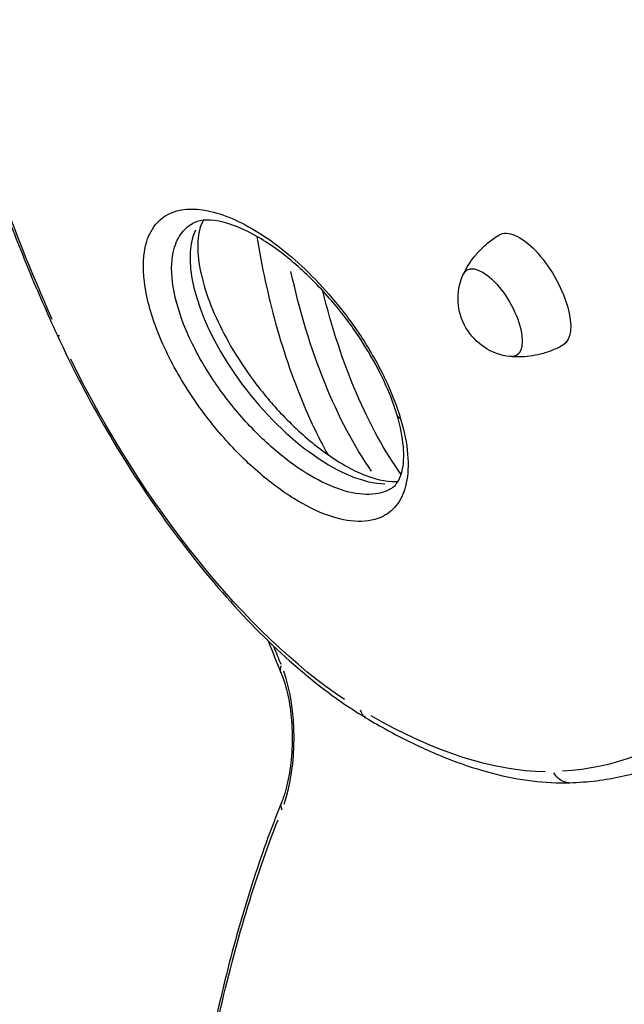
# Model space of a CAD drawing. Units: millimetres. Extents: x 0 to 59400, y 0 to 21000.
# Drawn here: x 7283 to 7463, y 12488 to 12782 of the extents above; entities that cross this region are included whole.
import ezdxf

# ---------------------------------------------------------------- set-up
doc = ezdxf.new("R2010")
doc.units = ezdxf.units.MM
doc.header["$LTSCALE"] = 15
doc.layers.add('P001', color=131, linetype='Continuous')

msp = doc.modelspace()

# ---------------------------------------------------------------- linework, layer by layer
at = {"layer": 'P001', "extrusion": (2.70759e-39, 0, -1)}
msp.add_arc((-7431.3, 12698.87, 0), 17.5, 276.7966, 23.2034, dxfattribs=at)
at = {"layer": 'P001', "extrusion": (2.52435e-29, -4.37231e-29, -1)}
msp.add_ellipse((7411.34, 12692.57, 0), major_axis=(125.07, -216.63), ratio=0.422618, start_param=1.809985, end_param=2.194351, dxfattribs=at)
at = {"layer": 'P001'}
for centre, major_axis, ratio, start_param, end_param in [((7369.61, 12684.8, 0), (-30.9, 38.65), 0.466049, 0.2256, 2.772168), ((7299.63, 12690.5, 0), (-5.45, -2.5), 0.195868, 0.022278, 0.423285), ((7351.78, 12567.67, 0), (0, -31), 0.422618, 0.884701, 2.271039), ((7366.68, 12546.24, 0), (5.56, -2.25), 0.626417, 3.170244, 3.685964)]:
    msp.add_ellipse(centre, major_axis=major_axis, ratio=ratio, start_param=start_param, end_param=end_param, dxfattribs=at)
at = {"layer": 'P001', "extrusion": (9.08282e-29, -5.85779e-30, -1)}
msp.add_ellipse((7435.62, 12701.37, 0), major_axis=(9.5, -16.45), ratio=0.422618, start_param=3.13401, end_param=6.290768, dxfattribs=at)
at = {"layer": 'P001', "extrusion": (0, 0, -1)}
msp.add_ellipse((7423.85, 12694.57, 0), major_axis=(7.35, -12.73), ratio=0.422618, start_param=2.835413, end_param=6.589365, dxfattribs=at)
at = {"layer": 'P001', "extrusion": (1.21795e-16, -4.82799e-18, -1)}
for centre, start_param, end_param in [((7405.53, 12727.65, 0), 3.861862, 4.572839), ((7413.69, 12727.65, 0), 3.846864, 4.513914), ((7405.53, 12727.65, 0), 3.799746, 3.799758), ((7405.53, 12727.65, 0), 3.76055, 3.760557)]:
    msp.add_ellipse(centre, major_axis=(-15.45, 101), ratio=0.437186, start_param=start_param, end_param=end_param, dxfattribs=at)
at = {"layer": 'P001', "extrusion": (8.74462e-29, 5.04871e-29, -1)}
for centre, major_axis, start_param, end_param in [((7359.99, 12690.46, 0), (69.9, -121.08), 0.706737, 1.73169), ((7340.5, 12780.64, 0), (125.07, -216.63), 0.244075, 0.628441)]:
    msp.add_ellipse(centre, major_axis=major_axis, ratio=0.422618, start_param=start_param, end_param=end_param, dxfattribs=at)
at = {"layer": 'P001', "extrusion": (3.67342e-40, 3.52782e-51, -1)}
msp.add_ellipse((7467.39, 12836.8, 0), major_axis=(0, -352.75), ratio=0.422618, start_param=0.794662, end_param=0.814942, dxfattribs=at)
at = {"layer": 'P001', "extrusion": (7.75341e-29, -1.86472e-28, -1)}
msp.add_ellipse((7366.55, 12589.41, 0), major_axis=(-5.54, -2.3), ratio=0.63562, start_param=0.028965, end_param=0.550328, dxfattribs=at)
at = {"layer": 'P001', "extrusion": (-2.16564e-29, 1.29707e-29, -1)}
msp.add_ellipse((7389.4, 12578.9, 0), major_axis=(-3.08, -5.15), ratio=0.721609, start_param=0.032832, end_param=0.623803, dxfattribs=at)
at = {"layer": 'P001', "extrusion": (4.37231e-29, 2.52435e-29, -1)}
msp.add_ellipse((7294.7, 12880.99, 0), major_axis=(181.37, -314.13), ratio=0.422618, start_param=-0.074095, end_param=0.2071, dxfattribs=at)
at = {"layer": 'P001', "extrusion": (3.15386e-30, 9.98505e-32, -1)}
msp.add_ellipse((7446.97, 12560.41, 0), major_axis=(0.19, -6), ratio=0.883922, start_param=0.056421, end_param=1.071997, dxfattribs=at)
at = {"layer": 'P001', "extrusion": (7.34684e-40, 7.76933e-51, -1)}
msp.add_ellipse((7446.1, 12354.21, 0), major_axis=(0, -277.84), ratio=0.422618, start_param=2.062398, end_param=2.31962, dxfattribs=at)
at = {"layer": 'P001'}
for points, knots in [([(7261.84, 12781.98, 0), (7263.14, 12776.05, 0), (7264.63, 12770.01, 0), (7267.94, 12757.78, 0), (7269.78, 12751.58, 0), (7273.79, 12739.07, 0), (7275.96, 12732.75, 0), (7280.63, 12720.04, 0), (7283.13, 12713.65, 0), (7288.43, 12700.83, 0), (7291.23, 12694.41, 0), (7294.18, 12687.99, 0)], [4.0894979, 4.0894979, 4.0894979, 4.0894979, 4.1749126, 4.1749126, 4.2603272, 4.2603272, 4.3457418, 4.3457418, 4.4311565, 4.4311565, 4.5165711, 4.5165711, 4.5165711, 4.5165711]), ([(7396.66, 12662.97, 0), (7395.53, 12666.75, 0), (7392.45, 12674.65, 0), (7385.93, 12686.27, 0), (7378.33, 12696.79, 0), (7367.52, 12708.8, 0), (7356.54, 12717.56, 0), (7346.28, 12722.96, 0), (7336.7, 12726.04, 0), (7328.5, 12725.5, 0), (7322.74, 12720.56, 0), (7319.8, 12713.76, 0), (7319.68, 12702.64, 0), (7323.51, 12689.76, 0), (7328.52, 12679.27, 0), (7334.47, 12669.1, 0), (7343.11, 12657.64, 0), (7354.07, 12646.69, 0), (7368.48, 12636.03, 0), (7381.67, 12631.26, 0), (7391.28, 12633.14, 0), (7396.07, 12637.26, 0), (7398.72, 12643.38, 0), (7399.19, 12652.02, 0), (7397.78, 12659.2, 0), (7396.66, 12662.97, 0), (7396.66, 12662.97, 0), (7396.66, 12662.97, 0), (7396.66, 12662.97, 0)], [-3.141591, -3.141591, -3.141591, -3.141591, -2.917193, -2.692794, -2.468394, -2.243995, -1.795196, -1.570796, -1.346397, -0.897598, -0.673198, -0.448799, -0.1496, 0.1496, 0.299199, 0.448799, 0.747998, 1.047198, 1.346397, 1.944795, 2.243995, 2.468394, 2.692794, 2.917193, 3.141593, 3.141593, 3.141593, 3.141594, 3.141594, 3.141594, 3.141594]), ([(7393.66, 12642.06, 0), (7394.64, 12642.62, 0), (7395.4, 12643.34, 0), (7396.72, 12645.8, 0), (7397.26, 12647.42, 0), (7397.61, 12650.86, 0), (7397.64, 12652.26, 0), (7397.39, 12656.38, 0), (7396.88, 12659.43, 0), (7395.88, 12663.11, 0), (7395.75, 12663.55, 0), (7395.22, 12665.31, 0), (7394.77, 12666.68, 0), (7393.08, 12671.25, 0), (7391.59, 12674.58, 0), (7388.12, 12681.23, 0), (7386.09, 12684.62, 0), (7381.47, 12691.49, 0), (7378.8, 12694.97, 0), (7372.83, 12701.94, 0), (7369.46, 12705.35, 0), (7362.11, 12711.87, 0), (7358.08, 12714.81, 0), (7349.93, 12719.59, 0), (7345.81, 12721.22, 0), (7338.86, 12722.56, 0), (7336.26, 12722.17, 0), (7334.57, 12721.2, 0)], [0, 0, 0, 0, 1.44954, 1.44954, 2.719852, 2.719852, 3.419658, 3.419658, 4.597133, 4.597133, 4.754515, 4.754515, 5.227697, 5.227697, 6.326307, 6.326307, 7.489463, 7.489463, 8.838609, 8.838609, 10.469695, 10.469695, 12.475217, 12.475217, 14.817298, 14.817298, 17.323779, 17.323779, 17.323779, 17.323779]), ([(7337.85, 12722.16, 0), (7337.78, 12722.04, 0), (7337.7, 12721.92, 0), (7337.01, 12720.64, 0), (7336.48, 12719.03, 0), (7336.12, 12715.59, 0), (7336.09, 12714.2, 0), (7336.33, 12710.07, 0), (7336.84, 12707.01, 0), (7338.55, 12700.77, 0), (7339.69, 12697.56, 0), (7342.49, 12691.08, 0), (7344.2, 12687.74, 0), (7348.12, 12681.01, 0), (7350.4, 12677.57, 0), (7355.55, 12670.64, 0), (7358.49, 12667.17, 0), (7365.04, 12660.28, 0), (7368.71, 12656.98, 0), (7376.52, 12650.99, 0), (7380.69, 12648.47, 0), (7388.62, 12644.93, 0), (7392.37, 12644.12, 0), (7395.38, 12644.22, 0), (7395.63, 12644.24, 0), (7395.88, 12644.26, 0)], [1.297237, 1.297237, 1.297237, 1.297237, 1.442182, 1.442182, 2.714928, 2.714928, 3.41372, 3.41372, 4.596746, 4.596746, 5.677972, 5.677972, 6.787413, 6.787413, 8.015057, 8.015057, 9.462153, 9.462153, 11.244939, 11.244939, 13.394416, 13.394416, 15.801724, 15.801724, 16.034856, 16.034856, 16.034856, 16.034856]), ([(7393.66, 12642.06, 0), (7393.54, 12641.99, 0), (7393.42, 12641.92, 0), (7393.3, 12641.85, 0), (7391.29, 12640.8, 0), (7388.94, 12640.33, 0), (7386.34, 12640.39, 0), (7381.15, 12640.51, 0), (7374.99, 12642.73, 0), (7368.49, 12646.77, 0), (7365.24, 12648.78, 0), (7361.9, 12651.26, 0), (7358.57, 12654.16, 0), (7355.23, 12657.07, 0), (7351.89, 12660.41, 0), (7348.68, 12664.12, 0), (7345.47, 12667.84, 0), (7342.39, 12671.93, 0), (7339.64, 12676.24, 0), (7338.27, 12678.4, 0), (7336.97, 12680.61, 0), (7335.79, 12682.84, 0), (7334.61, 12685.07, 0), (7333.54, 12687.32, 0), (7332.61, 12689.54, 0), (7330.75, 12693.99, 0), (7329.45, 12698.35, 0), (7328.82, 12702.27, 0), (7328.18, 12706.2, 0), (7328.21, 12709.69, 0), (7328.82, 12712.57, 0), (7329.27, 12714.73, 0), (7330.05, 12716.55, 0), (7331.09, 12718.01, 0), (7332.05, 12719.36, 0), (7333.22, 12720.42, 0), (7334.56, 12721.19, 0)], [0.1398935, 0.1398935, 0.1398935, 0.1398935, 0.1428573, 0.1428573, 0.1428573, 0.1904763, 0.1904763, 0.1904763, 0.2857144, 0.2857144, 0.2857144, 0.3333335, 0.3333335, 0.3333335, 0.3809525, 0.3809525, 0.3809525, 0.4285716, 0.4285716, 0.4285716, 0.4523811, 0.4523811, 0.4523811, 0.4761906, 0.4761906, 0.4761906, 0.5238096, 0.5238096, 0.5238096, 0.5714287, 0.5714287, 0.5714287, 0.607143, 0.607143, 0.607143, 0.6398748, 0.6398748, 0.6398748, 0.6398748]), ([(7353.79, 12717.32, 0), (7355.24, 12708.26, 0), (7359.31, 12689.69, 0), (7366.83, 12668.25, 0), (7372.61, 12656.46, 0), (7374.93, 12652.3, 0)], [0.7866846, 0.7866846, 0.7866846, 0.7866846, 1.0471976, 1.3463969, 1.5317447, 1.5317447, 1.5317447, 1.5317447]), ([(7415.28, 12705.91, 0), (7415.65, 12706.69, 0), (7416.08, 12707.5, 0), (7417.07, 12709.15, 0), (7417.64, 12710, 0), (7418.93, 12711.68, 0), (7419.66, 12712.53, 0), (7421.25, 12714.16, 0), (7422.13, 12714.96, 0), (7424.01, 12716.46, 0), (7425.02, 12717.16, 0), (7426.07, 12717.79, 0)], [2.7553577, 2.7553577, 2.7553577, 2.7553577, 2.8108273, 2.8108273, 2.8662969, 2.8662969, 2.9217665, 2.9217665, 2.9772361, 2.9772361, 3.0327057, 3.0327057, 3.0327057, 3.0327057]), ([(7294.18, 12687.99, 0), (7298.6, 12678.35, 0), (7303.6, 12668.74, 0), (7314.49, 12650.07, 0), (7320.37, 12641.01, 0), (7332.76, 12623.87, 0), (7339.25, 12615.8, 0), (7352.53, 12601.04, 0), (7359.32, 12594.35, 0), (7372.89, 12582.7, 0), (7379.67, 12577.73, 0), (7386.32, 12573.75, 0)], [4.516571, 4.516571, 4.516571, 4.516571, 4.744338, 4.744338, 4.972106, 4.972106, 5.199873, 5.199873, 5.42764, 5.42764, 5.655408, 5.655408, 5.655408, 5.655408]), ([(7445.07, 12684.88, 0), (7443.99, 12684.29, 0), (7442.88, 12683.77, 0), (7440.65, 12682.88, 0), (7439.52, 12682.52, 0), (7437.3, 12681.96, 0), (7436.21, 12681.76, 0), (7434.1, 12681.48, 0), (7433.09, 12681.41, 0), (7431.16, 12681.38, 0), (7430.25, 12681.41, 0), (7429.39, 12681.48, 0)], [6.1894641, 6.1894641, 6.1894641, 6.1894641, 6.2449337, 6.2449337, 6.3004033, 6.3004033, 6.3558729, 6.3558729, 6.4113425, 6.4113425, 6.4668122, 6.4668122, 6.4668122, 6.4668122]), ([(7361.01, 12587.11, 0), (7361.69, 12585.47, 0), (7362.32, 12583.53, 0), (7363.36, 12579.07, 0), (7363.78, 12576.53, 0), (7364.28, 12571.15, 0), (7364.37, 12568.32, 0), (7364.19, 12562.7, 0), (7363.92, 12559.92, 0), (7363.07, 12554.8, 0), (7362.5, 12552.44, 0), (7361.6, 12549.73, 0), (7361.36, 12549.09, 0), (7361.12, 12548.49, 0)], [3.935128, 3.935128, 3.935128, 3.935128, 4.20469, 4.20469, 4.491938, 4.491938, 4.788112, 4.788112, 5.085927, 5.085927, 5.378405, 5.378405, 5.475503, 5.475503, 5.475503, 5.475503]), ([(7386.32, 12573.75, 0), (7390.67, 12571.14, 0), (7394.99, 12568.78, 0), (7403.52, 12564.57, 0), (7407.73, 12562.72, 0), (7416.02, 12559.56, 0), (7420.1, 12558.25, 0), (7428.11, 12556.18, 0), (7432.05, 12555.42, 0), (7439.74, 12554.48, 0), (7443.5, 12554.29, 0), (7447.16, 12554.41, 0)], [5.6554078, 5.6554078, 5.6554078, 5.6554078, 5.7408224, 5.7408224, 5.826237, 5.826237, 5.9116517, 5.9116517, 5.9970663, 5.9970663, 6.0824809, 6.0824809, 6.0824809, 6.0824809]), ([(7447.16, 12554.41, 0), (7449.85, 12554.49, 0), (7452.49, 12554.69, 0), (7457.69, 12555.32, 0), (7460.25, 12555.76, 0), (7465.25, 12556.85, 0), (7467.7, 12557.52, 0), (7472.5, 12559.08, 0), (7474.84, 12559.98, 0), (7479.4, 12562.01, 0), (7481.62, 12563.14, 0), (7483.77, 12564.38, 0)], [6.0824809, 6.0824809, 6.0824809, 6.0824809, 6.1270253, 6.1270253, 6.1715696, 6.1715696, 6.216114, 6.216114, 6.2606583, 6.2606583, 6.3052027, 6.3052027, 6.3052027, 6.3052027]), ([(7361.12, 12548.49, 0), (7359.54, 12544.59, 0), (7358.02, 12540.59, 0), (7355.06, 12532.39, 0), (7353.64, 12528.2, 0), (7350.89, 12519.63, 0), (7349.57, 12515.26, 0), (7347.04, 12506.34, 0), (7345.83, 12501.81, 0), (7343.52, 12492.58, 0), (7342.42, 12487.88, 0), (7341.38, 12483.13, 0)], [3.949275, 3.949275, 3.949275, 3.949275, 4.0064355, 4.0064355, 4.0635959, 4.0635959, 4.1207564, 4.1207564, 4.1779168, 4.1779168, 4.2350772, 4.2350772, 4.2350772, 4.2350772])]:
    msp.add_open_spline(points, degree=3, knots=knots, dxfattribs=at)
for points in [[(7334.56, 12721.19, 0), (7334.57, 12721.19, 0), (7334.57, 12721.19, 0), (7334.57, 12721.2, 0)], [(7396.66, 12662.97, 0), (7396.1, 12663.21, 0), (7395.74, 12663.57, 0), (7395.62, 12663.99, 0)], [(7382.16, 12640.89, 0), (7382.17, 12640.89, 0), (7382.17, 12640.89, 0), (7382.17, 12640.89, 0)], [(7357.18, 12596.68, 0), (7358.43, 12593.44, 0), (7359.71, 12590.24, 0), (7361.01, 12587.11, 0)]]:
    msp.add_open_spline(points, degree=3, dxfattribs=at)

doc.saveas('drawing.dxf')
